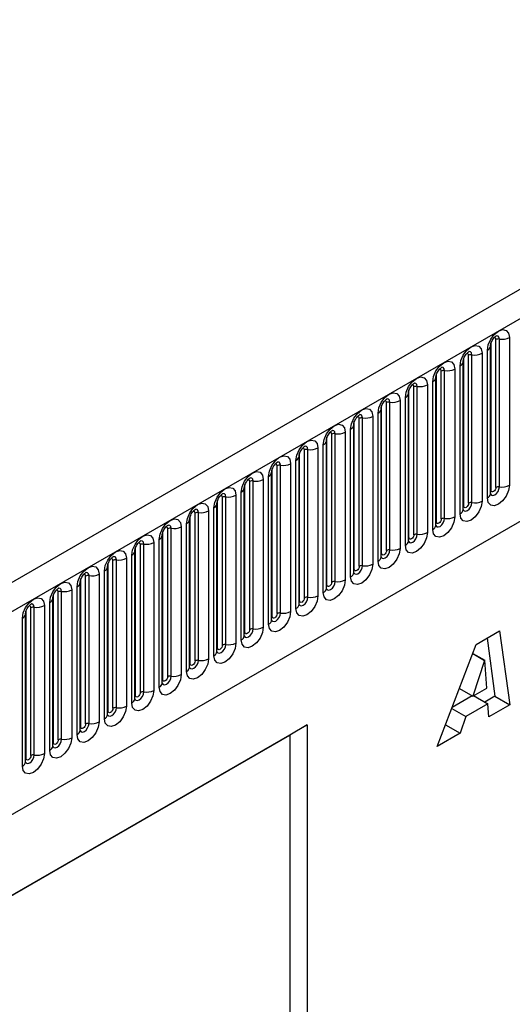
# Model space of a CAD drawing. Units: millimetres. Extents: x 0 to 420, y 0 to 297.
# Drawn here: x 110 to 117, y 38 to 53 of the extents above; entities that cross this region are included whole.
import ezdxf

# ---------------------------------------------------------------- set-up
doc = ezdxf.new("R2010")
doc.units = ezdxf.units.MM

msp = doc.modelspace()

# ---------------------------------------------------------------- linework, layer by layer
at = {"color": 7, "linetype": 'Continuous', "lineweight": 25}
for p, q in [((162.4602, 74.9061), (91.891, 34.1674)), ((92.1475, 33.8966), (162.7167, 74.6354)), ((94.2842, 32.2171), (160.58, 70.4888)), ((116.7977, 47.9431), (116.7977, 45.8201)), ((116.526, 47.8222), (116.5259, 47.8196)), ((116.526, 45.6991), (116.526, 47.8222)), ((116.5338, 45.7494), (116.5338, 47.8724)), ((116.6045, 45.7903), (116.6045, 47.9133)), ((116.6528, 45.7977), (116.6528, 47.9207)), ((116.2121, 45.5637), (116.2121, 47.6867)), ((116.2604, 45.5712), (116.2604, 47.6942)), ((116.4053, 47.7166), (116.4053, 45.5936)), ((116.4821, 45.6379), (116.4821, 47.7609)), ((116.0896, 45.4114), (116.0896, 47.5344)), ((116.1336, 47.5956), (116.1335, 47.5931)), ((116.1336, 45.4726), (116.1336, 47.5956)), ((116.1414, 45.5229), (116.1414, 47.6459)), ((115.7489, 45.2963), (115.7489, 47.4193)), ((115.8197, 45.3372), (115.8197, 47.4602)), ((115.8679, 45.3446), (115.8679, 47.4676)), ((116.0128, 47.49), (116.0128, 45.367)), ((115.4272, 45.1106), (115.4272, 47.2336)), ((115.4755, 45.1181), (115.4755, 47.2411)), ((115.6204, 47.2635), (115.6204, 45.1405)), ((115.6972, 45.1848), (115.6972, 47.3078)), ((115.7411, 47.369), (115.741, 47.3665)), ((115.7411, 45.246), (115.7411, 47.369)), ((115.3487, 47.1425), (115.3486, 47.14)), ((115.3487, 45.0195), (115.3487, 47.1425)), ((115.3565, 45.0698), (115.3565, 47.1928)), ((114.9641, 44.8432), (114.9641, 46.9662)), ((115.0348, 44.884), (115.0348, 47.0071)), ((115.0831, 44.8915), (115.0831, 47.0145)), ((115.2279, 47.0369), (115.2279, 44.9139)), ((115.3047, 44.9583), (115.3047, 47.0813)), ((114.8355, 46.8104), (114.8355, 44.6874)), ((114.9123, 44.7317), (114.9123, 46.8547)), ((114.9562, 44.7929), (114.9562, 46.9159)), ((114.9562, 46.9159), (114.9562, 46.9134)), ((114.5638, 46.6894), (114.5637, 46.6868)), ((114.5638, 44.5664), (114.5638, 46.6894)), ((114.5716, 44.6167), (114.5716, 46.7397)), ((114.6423, 44.6575), (114.6423, 46.7805)), ((114.6906, 44.665), (114.6906, 46.788)), ((114.2499, 44.4309), (114.2499, 46.5539)), ((114.2982, 44.4384), (114.2982, 46.5614)), ((114.4431, 46.5838), (114.4431, 44.4608)), ((114.5198, 44.5051), (114.5198, 46.6282)), ((114.1274, 44.2786), (114.1274, 46.4016)), ((114.1713, 44.3398), (114.1713, 46.4628)), ((114.1713, 46.4628), (114.1713, 46.4603)), ((114.1792, 44.3901), (114.1792, 46.5131)), ((113.7867, 44.1636), (113.7867, 46.2866)), ((113.8574, 44.2044), (113.8574, 46.3274)), ((113.9057, 44.2119), (113.9057, 46.3349)), ((114.0506, 46.3573), (114.0506, 44.2343)), ((113.465, 43.9778), (113.465, 46.1008)), ((113.5133, 43.9853), (113.5133, 46.1083)), ((113.6582, 46.1307), (113.6582, 44.0077)), ((113.735, 44.052), (113.735, 46.175)), ((113.7789, 46.2363), (113.7788, 46.2337)), ((113.7789, 44.1133), (113.7789, 46.2363)), ((113.3864, 43.8867), (113.3864, 46.0097)), ((113.3864, 46.0097), (113.3864, 46.0072)), ((113.3943, 43.937), (113.3943, 46.06)), ((113.0018, 43.7105), (113.0018, 45.8335)), ((113.0725, 43.7513), (113.0725, 45.8743)), ((113.1208, 43.7588), (113.1208, 45.8818)), ((113.2657, 45.9042), (113.2657, 43.7812)), ((113.3425, 43.8255), (113.3425, 45.9485)), ((112.8733, 45.6776), (112.8733, 43.5546)), ((112.9501, 43.5989), (112.9501, 45.7219)), ((112.994, 45.7832), (112.9939, 45.7806)), ((112.994, 43.6602), (112.994, 45.7832)), ((112.6016, 45.5566), (112.6015, 45.5541)), ((112.6016, 43.4336), (112.6016, 45.5566)), ((112.6094, 43.4839), (112.6094, 45.6069)), ((112.6801, 43.5247), (112.6801, 45.6477)), ((112.7284, 43.5322), (112.7284, 45.6552)), ((112.2877, 43.2982), (112.2877, 45.4212)), ((112.3359, 43.3056), (112.3359, 45.4286)), ((112.4808, 45.4511), (112.4808, 43.3281)), ((112.5576, 43.3724), (112.5576, 45.4954)), ((112.1652, 43.1458), (112.1652, 45.2688)), ((112.2091, 45.3301), (112.209, 45.3275)), ((112.2091, 43.2071), (112.2091, 45.3301)), ((112.2169, 43.2574), (112.2169, 45.3804)), ((111.8245, 43.0308), (111.8245, 45.1538)), ((111.8952, 43.0716), (111.8952, 45.1946)), ((111.9435, 43.0791), (111.9435, 45.2021)), ((112.0884, 45.2245), (112.0884, 43.1015)), ((111.5511, 42.8525), (111.5511, 44.9755)), ((111.696, 44.998), (111.696, 42.8749)), ((111.7727, 42.9193), (111.7727, 45.0423)), ((111.8167, 45.1035), (111.8166, 45.101)), ((111.8167, 42.9805), (111.8167, 45.1035)), ((111.4242, 42.754), (111.4242, 44.877)), ((111.4242, 44.877), (111.4242, 44.8744)), ((111.4321, 42.8042), (111.4321, 44.9273)), ((111.5028, 42.8451), (111.5028, 44.9681)), ((111.0396, 42.5777), (111.0396, 44.7007)), ((111.1103, 42.6185), (111.1103, 44.7415)), ((111.1586, 42.626), (111.1586, 44.749)), ((111.3035, 44.7714), (111.3035, 42.6484)), ((111.3803, 42.6927), (111.3803, 44.8157)), ((110.9111, 44.5448), (110.9111, 42.4218)), ((110.9878, 42.4662), (110.9878, 44.5892)), ((111.0318, 44.6504), (111.0317, 44.6479)), ((111.0318, 42.5274), (111.0318, 44.6504)), ((110.6393, 42.3008), (110.6393, 44.4239)), ((110.6393, 44.4239), (110.6393, 44.4213)), ((110.6472, 42.3511), (110.6472, 44.4741)), ((110.7179, 42.392), (110.7179, 44.515)), ((110.7662, 42.3994), (110.7662, 44.5224)), ((110.3254, 42.1654), (110.3254, 44.2884)), ((110.3737, 42.1729), (110.3737, 44.2959)), ((110.5186, 44.3183), (110.5186, 42.1953)), ((110.5954, 42.2396), (110.5954, 44.3626)), ((110.203, 42.0131), (110.203, 44.1361)), ((110.2469, 44.1973), (110.2468, 44.1948)), ((110.2469, 42.0743), (110.2469, 44.1973)), ((110.2547, 42.1246), (110.2547, 44.2476)), ((109.8623, 41.898), (109.8623, 44.021)), ((109.933, 41.9389), (109.933, 44.0619)), ((109.9813, 41.9463), (109.9813, 44.0693)), ((110.1262, 44.0917), (110.1262, 41.9687)), ((109.8105, 41.7865), (109.8105, 43.9095)), ((109.8544, 41.8477), (109.8544, 43.9707)), ((109.8544, 43.9707), (109.8544, 43.9682)), ((116.3196, 43.5334), (116.6573, 43.7283)), ((116.6573, 43.7283), (116.8023, 42.6689)), ((116.4762, 43.6238), (116.5902, 42.7914)), ((115.7609, 42.0677), (116.3196, 43.5334)), ((116.2702, 43.4039), (116.4397, 43.306)), ((116.4397, 43.306), (116.2702, 42.7922)), ((116.2712, 43.4064), (116.4423, 43.3075)), ((116.4423, 43.3075), (116.4397, 43.306)), ((116.4717, 42.9086), (116.4423, 43.3075)), ((116.0791, 42.9025), (116.2702, 42.7922)), ((116.2702, 42.7922), (116.4717, 42.9086)), ((116.2638, 42.7959), (115.9749, 42.6292)), ((116.2826, 42.7994), (116.4883, 42.6806)), ((116.5902, 42.7914), (116.4434, 42.7066)), ((116.5902, 42.7914), (116.8023, 42.6689)), ((115.9695, 42.6149), (116.1719, 42.498)), ((116.4883, 42.6806), (116.1719, 42.498)), ((116.5018, 42.4954), (116.4883, 42.6806)), ((116.8023, 42.6689), (116.5018, 42.4954)), ((116.1719, 42.498), (116.092, 42.2588)), ((105.6299, 37.6073), (113.8938, 42.378)), ((113.8938, 42.378), (113.6463, 42.2322)), ((113.8938, 42.378), (113.8938, 23.8835)), ((115.8803, 42.381), (116.092, 42.2588)), ((105.6299, 37.6044), (113.6463, 42.2322)), ((113.6463, 42.2322), (113.6463, 36.1519)), ((116.092, 42.2588), (115.7609, 42.0677))]:
    msp.add_line(p, q, dxfattribs=at)
at = {"color": 7, "linetype": 'Continuous', "lineweight": 25, "flags": 128}
for points in [[(116.4821, 47.7609), (116.4941, 47.8376), (116.5283, 47.9165), (116.5795, 47.9855), (116.6399, 48.0343), (116.7003, 48.0553), (116.7515, 48.0453), (116.7857, 48.006), (116.7977, 47.9431)], [(116.0896, 47.5344), (116.1016, 47.611), (116.1358, 47.6899), (116.1871, 47.759), (116.2475, 47.8077), (116.3079, 47.8287), (116.3591, 47.8188), (116.3933, 47.7794), (116.4053, 47.7166)], [(115.6972, 47.3078), (115.7092, 47.3845), (115.7434, 47.4634), (115.7946, 47.5324), (115.855, 47.5812), (115.9154, 47.6022), (115.9666, 47.5922), (116.0008, 47.5529), (116.0128, 47.49)], [(115.3047, 47.0813), (115.3167, 47.1579), (115.351, 47.2368), (115.4022, 47.3059), (115.4626, 47.3546), (115.523, 47.3756), (115.5742, 47.3657), (115.6084, 47.3263), (115.6204, 47.2635)], [(114.9123, 46.8547), (114.9243, 46.9314), (114.9585, 47.0103), (115.0097, 47.0793), (115.0701, 47.1281), (115.1305, 47.1491), (115.1817, 47.1391), (115.2159, 47.0997), (115.2279, 47.0369)], [(114.5198, 46.6282), (114.5319, 46.7048), (114.5661, 46.7837), (114.6173, 46.8528), (114.6777, 46.9015), (114.7381, 46.9225), (114.7893, 46.9126), (114.8235, 46.8732), (114.8355, 46.8104)], [(114.1274, 46.4016), (114.1394, 46.4783), (114.1736, 46.5572), (114.2248, 46.6262), (114.2852, 46.675), (114.3456, 46.696), (114.3968, 46.686), (114.431, 46.6466), (114.4431, 46.5838)], [(113.735, 46.175), (113.747, 46.2517), (113.7812, 46.3306), (113.8324, 46.3997), (113.8928, 46.4484), (113.9532, 46.4694), (114.0044, 46.4595), (114.0386, 46.4201), (114.0506, 46.3573)], [(113.3425, 45.9485), (113.3545, 46.0252), (113.3887, 46.1041), (113.4399, 46.1731), (113.5003, 46.2219), (113.5607, 46.2429), (113.6119, 46.2329), (113.6462, 46.1935), (113.6582, 46.1307)], [(112.9501, 45.7219), (112.9621, 45.7986), (112.9963, 45.8775), (113.0475, 45.9466), (113.1079, 45.9953), (113.1683, 46.0163), (113.2195, 46.0064), (113.2537, 45.967), (113.2657, 45.9042)], [(116.7977, 45.8201), (116.7857, 45.7435), (116.7515, 45.6646), (116.7003, 45.5955), (116.6399, 45.5468), (116.5795, 45.5258), (116.5283, 45.5357), (116.4941, 45.5751), (116.4821, 45.6379)], [(112.5576, 45.4954), (112.5696, 45.5721), (112.6039, 45.6509), (112.6551, 45.72), (112.7155, 45.7688), (112.7759, 45.7898), (112.8271, 45.7798), (112.8613, 45.7404), (112.8733, 45.6776)], [(116.6045, 45.7903), (116.6018, 45.7731), (116.5942, 45.7554), (116.5827, 45.7399), (116.5692, 45.729), (116.5557, 45.7243), (116.5442, 45.7265), (116.5365, 45.7354), (116.5338, 45.7494)], [(112.1652, 45.2688), (112.1772, 45.3455), (112.2114, 45.4244), (112.2626, 45.4935), (112.323, 45.5422), (112.3834, 45.5632), (112.4346, 45.5532), (112.4688, 45.5139), (112.4808, 45.4511)], [(116.4053, 45.5936), (116.3933, 45.5169), (116.3591, 45.438), (116.3079, 45.369), (116.2475, 45.3202), (116.1871, 45.2992), (116.1358, 45.3092), (116.1016, 45.3486), (116.0896, 45.4114)], [(116.2121, 45.5637), (116.2094, 45.5465), (116.2017, 45.5289), (116.1903, 45.5134), (116.1767, 45.5025), (116.1632, 45.4978), (116.1517, 45.5), (116.1441, 45.5088), (116.1414, 45.5229)], [(111.7727, 45.0423), (111.7847, 45.119), (111.819, 45.1978), (111.8702, 45.2669), (111.9306, 45.3157), (111.991, 45.3366), (112.0422, 45.3267), (112.0764, 45.2873), (112.0884, 45.2245)], [(116.0128, 45.367), (116.0008, 45.2904), (115.9666, 45.2115), (115.9154, 45.1424), (115.855, 45.0937), (115.7946, 45.0727), (115.7434, 45.0826), (115.7092, 45.122), (115.6972, 45.1848)], [(115.8197, 45.3372), (115.817, 45.32), (115.8093, 45.3023), (115.7978, 45.2868), (115.7843, 45.2759), (115.7708, 45.2712), (115.7593, 45.2734), (115.7516, 45.2823), (115.7489, 45.2963)], [(111.3803, 44.8157), (111.3923, 44.8924), (111.4265, 44.9713), (111.4777, 45.0404), (111.5381, 45.0891), (111.5985, 45.1101), (111.6497, 45.1001), (111.6839, 45.0608), (111.696, 44.998)], [(115.6204, 45.1405), (115.6084, 45.0638), (115.5742, 44.9849), (115.523, 44.9159), (115.4626, 44.8671), (115.4022, 44.8461), (115.351, 44.8561), (115.3167, 44.8954), (115.3047, 44.9583)], [(115.4272, 45.1106), (115.4245, 45.0934), (115.4169, 45.0758), (115.4054, 45.0603), (115.3919, 45.0494), (115.3783, 45.0447), (115.3669, 45.0469), (115.3592, 45.0557), (115.3565, 45.0698)], [(110.9878, 44.5892), (110.9999, 44.6659), (111.0341, 44.7447), (111.0853, 44.8138), (111.1457, 44.8625), (111.2061, 44.8835), (111.2573, 44.8736), (111.2915, 44.8342), (111.3035, 44.7714)], [(115.2279, 44.9139), (115.2159, 44.8372), (115.1817, 44.7584), (115.1305, 44.6893), (115.0701, 44.6406), (115.0097, 44.6196), (114.9585, 44.6295), (114.9243, 44.6689), (114.9123, 44.7317)], [(115.0348, 44.884), (115.0321, 44.8669), (115.0244, 44.8492), (115.0129, 44.8337), (114.9994, 44.8228), (114.9859, 44.8181), (114.9744, 44.8203), (114.9667, 44.8292), (114.9641, 44.8432)], [(114.8355, 44.6874), (114.8235, 44.6107), (114.7893, 44.5318), (114.7381, 44.4627), (114.6777, 44.414), (114.6173, 44.393), (114.5661, 44.403), (114.5319, 44.4423), (114.5198, 44.5051)], [(110.5954, 44.3626), (110.6074, 44.4393), (110.6416, 44.5182), (110.6928, 44.5873), (110.7532, 44.636), (110.8136, 44.657), (110.8648, 44.647), (110.899, 44.6077), (110.9111, 44.5448)], [(114.6423, 44.6575), (114.6396, 44.6403), (114.632, 44.6226), (114.6205, 44.6072), (114.607, 44.5963), (114.5934, 44.5916), (114.582, 44.5938), (114.5743, 44.6026), (114.5716, 44.6167)], [(110.203, 44.1361), (110.215, 44.2128), (110.2492, 44.2916), (110.3004, 44.3607), (110.3608, 44.4094), (110.4212, 44.4304), (110.4724, 44.4205), (110.5066, 44.3811), (110.5186, 44.3183)], [(114.4431, 44.4608), (114.431, 44.3841), (114.3968, 44.3053), (114.3456, 44.2362), (114.2852, 44.1875), (114.2248, 44.1665), (114.1736, 44.1764), (114.1394, 44.2158), (114.1274, 44.2786)], [(114.2499, 44.4309), (114.2472, 44.4138), (114.2395, 44.3961), (114.228, 44.3806), (114.2145, 44.3697), (114.201, 44.365), (114.1895, 44.3672), (114.1819, 44.376), (114.1792, 44.3901)], [(109.8105, 43.9095), (109.8225, 43.9862), (109.8567, 44.0651), (109.9079, 44.1341), (109.9683, 44.1829), (110.0287, 44.2039), (110.0799, 44.1939), (110.1142, 44.1546), (110.1262, 44.0917)], [(114.0506, 44.2343), (114.0386, 44.1576), (114.0044, 44.0787), (113.9532, 44.0096), (113.8928, 43.9609), (113.8324, 43.9399), (113.7812, 43.9499), (113.747, 43.9892), (113.735, 44.052)], [(113.8574, 44.2044), (113.8547, 44.1872), (113.8471, 44.1695), (113.8356, 44.1541), (113.8221, 44.1431), (113.8085, 44.1384), (113.7971, 44.1407), (113.7894, 44.1495), (113.7867, 44.1636)], [(113.6582, 44.0077), (113.6462, 43.931), (113.6119, 43.8522), (113.5607, 43.7831), (113.5003, 43.7343), (113.4399, 43.7134), (113.3887, 43.7233), (113.3545, 43.7627), (113.3425, 43.8255)], [(113.465, 43.9778), (113.4623, 43.9607), (113.4546, 43.943), (113.4432, 43.9275), (113.4296, 43.9166), (113.4161, 43.9119), (113.4046, 43.9141), (113.397, 43.9229), (113.3943, 43.937)], [(113.2657, 43.7812), (113.2537, 43.7045), (113.2195, 43.6256), (113.1683, 43.5565), (113.1079, 43.5078), (113.0475, 43.4868), (112.9963, 43.4967), (112.9621, 43.5361), (112.9501, 43.5989)], [(113.0725, 43.7513), (113.0699, 43.7341), (113.0622, 43.7164), (113.0507, 43.701), (113.0372, 43.69), (113.0237, 43.6853), (113.0122, 43.6876), (113.0045, 43.6964), (113.0018, 43.7105)], [(112.8733, 43.5546), (112.8613, 43.4779), (112.8271, 43.399), (112.7759, 43.33), (112.7155, 43.2812), (112.6551, 43.2602), (112.6039, 43.2702), (112.5696, 43.3096), (112.5576, 43.3724)], [(112.6801, 43.5247), (112.6774, 43.5075), (112.6697, 43.4899), (112.6583, 43.4744), (112.6447, 43.4635), (112.6312, 43.4588), (112.6197, 43.461), (112.6121, 43.4698), (112.6094, 43.4839)], [(112.4808, 43.3281), (112.4688, 43.2514), (112.4346, 43.1725), (112.3834, 43.1034), (112.323, 43.0547), (112.2626, 43.0337), (112.2114, 43.0436), (112.1772, 43.083), (112.1652, 43.1458)], [(112.2877, 43.2982), (112.285, 43.281), (112.2773, 43.2633), (112.2658, 43.2479), (112.2523, 43.2369), (112.2388, 43.2322), (112.2273, 43.2345), (112.2196, 43.2433), (112.2169, 43.2574)], [(112.0884, 43.1015), (112.0764, 43.0248), (112.0422, 42.9459), (111.991, 42.8769), (111.9306, 42.8281), (111.8702, 42.8071), (111.819, 42.8171), (111.7847, 42.8565), (111.7727, 42.9193)], [(111.8952, 43.0716), (111.8925, 43.0544), (111.8849, 43.0368), (111.8734, 43.0213), (111.8599, 43.0104), (111.8463, 43.0057), (111.8349, 43.0079), (111.8272, 43.0167), (111.8245, 43.0308)], [(111.696, 42.8749), (111.6839, 42.7983), (111.6497, 42.7194), (111.5985, 42.6503), (111.5381, 42.6016), (111.4777, 42.5806), (111.4265, 42.5905), (111.3923, 42.6299), (111.3803, 42.6927)], [(111.5028, 42.8451), (111.5001, 42.8279), (111.4924, 42.8102), (111.4809, 42.7947), (111.4674, 42.7838), (111.4539, 42.7791), (111.4424, 42.7814), (111.4347, 42.7902), (111.4321, 42.8042)], [(111.3035, 42.6484), (111.2915, 42.5717), (111.2573, 42.4928), (111.2061, 42.4238), (111.1457, 42.375), (111.0853, 42.354), (111.0341, 42.364), (110.9999, 42.4034), (110.9878, 42.4662)], [(111.1103, 42.6185), (111.1076, 42.6013), (111.1, 42.5837), (111.0885, 42.5682), (111.075, 42.5573), (111.0614, 42.5526), (111.05, 42.5548), (111.0423, 42.5636), (111.0396, 42.5777)], [(110.9111, 42.4218), (110.899, 42.3452), (110.8648, 42.2663), (110.8136, 42.1972), (110.7532, 42.1485), (110.6928, 42.1275), (110.6416, 42.1374), (110.6074, 42.1768), (110.5954, 42.2396)], [(110.7179, 42.392), (110.7152, 42.3748), (110.7075, 42.3571), (110.6961, 42.3416), (110.6825, 42.3307), (110.669, 42.326), (110.6575, 42.3282), (110.6499, 42.3371), (110.6472, 42.3511)], [(110.5186, 42.1953), (110.5066, 42.1186), (110.4724, 42.0397), (110.4212, 41.9707), (110.3608, 41.9219), (110.3004, 41.9009), (110.2492, 41.9109), (110.215, 41.9503), (110.203, 42.0131)], [(110.3254, 42.1654), (110.3227, 42.1482), (110.3151, 42.1306), (110.3036, 42.1151), (110.2901, 42.1042), (110.2765, 42.0995), (110.2651, 42.1017), (110.2574, 42.1105), (110.2547, 42.1246)], [(110.1262, 41.9687), (110.1142, 41.8921), (110.0799, 41.8132), (110.0287, 41.7441), (109.9683, 41.6954), (109.9079, 41.6744), (109.8567, 41.6843), (109.8225, 41.7237), (109.8105, 41.7865)], [(109.933, 41.9389), (109.9303, 41.9217), (109.9226, 41.904), (109.9112, 41.8885), (109.8976, 41.8776), (109.8841, 41.8729), (109.8726, 41.8751), (109.865, 41.884), (109.8623, 41.898)]]:
    msp.add_lwpolyline(points, dxfattribs=at)
at = {"color": 8, "linetype": 'Continuous', "lineweight": 25, "flags": 128}
for points in [[(116.6045, 47.9133), (116.6018, 47.9273), (116.5942, 47.9362), (116.5827, 47.9384), (116.5762, 47.9369)], [(116.6528, 47.9207), (116.6478, 47.947), (116.6335, 47.9635), (116.6121, 47.9676), (116.6096, 47.9673)], [(116.2121, 47.6867), (116.2094, 47.7008), (116.2017, 47.7096), (116.1903, 47.7118), (116.1838, 47.7104)], [(116.2604, 47.6942), (116.2554, 47.7204), (116.2411, 47.7369), (116.2197, 47.7411), (116.2171, 47.7407)], [(115.8679, 47.4676), (115.8629, 47.4939), (115.8486, 47.5103), (115.8272, 47.5145), (115.8247, 47.5142)], [(115.8197, 47.4602), (115.817, 47.4742), (115.8093, 47.483), (115.7978, 47.4853), (115.7913, 47.4838)], [(115.4272, 47.2336), (115.4245, 47.2477), (115.4169, 47.2565), (115.4054, 47.2587), (115.3989, 47.2573)], [(115.4755, 47.2411), (115.4705, 47.2673), (115.4562, 47.2838), (115.4348, 47.2879), (115.4323, 47.2876)], [(115.0348, 47.0071), (115.0321, 47.0211), (115.0244, 47.0299), (115.0129, 47.0322), (115.0064, 47.0307)], [(115.0831, 47.0145), (115.078, 47.0408), (115.0637, 47.0572), (115.0423, 47.0614), (115.0398, 47.0611)], [(114.6906, 46.788), (114.6856, 46.8142), (114.6713, 46.8307), (114.6499, 46.8348), (114.6474, 46.8345)], [(114.6423, 46.7805), (114.6396, 46.7946), (114.632, 46.8034), (114.6205, 46.8056), (114.614, 46.8042)], [(114.2499, 46.5539), (114.2472, 46.568), (114.2395, 46.5768), (114.228, 46.5791), (114.2215, 46.5776)], [(114.2982, 46.5614), (114.2931, 46.5877), (114.2788, 46.6041), (114.2574, 46.6083), (114.2549, 46.608)], [(113.8574, 46.3274), (113.8547, 46.3415), (113.8471, 46.3503), (113.8356, 46.3525), (113.8291, 46.351)], [(113.9057, 46.3349), (113.9007, 46.3611), (113.8864, 46.3776), (113.865, 46.3817), (113.8625, 46.3814)], [(113.465, 46.1008), (113.4623, 46.1149), (113.4546, 46.1237), (113.4432, 46.126), (113.4366, 46.1245)], [(113.5133, 46.1083), (113.5083, 46.1346), (113.494, 46.151), (113.4726, 46.1552), (113.47, 46.1549)], [(113.0725, 45.8743), (113.0699, 45.8884), (113.0622, 45.8972), (113.0507, 45.8994), (113.0442, 45.8979)], [(113.1208, 45.8818), (113.1158, 45.908), (113.1015, 45.9245), (113.0801, 45.9286), (113.0776, 45.9283)], [(112.7284, 45.6552), (112.7234, 45.6815), (112.7091, 45.6979), (112.6877, 45.7021), (112.6851, 45.7018)], [(116.5252, 45.6969), (116.5259, 45.6953), (116.5402, 45.6788), (116.5616, 45.6747), (116.5869, 45.6835), (116.6121, 45.7038), (116.6335, 45.7327), (116.6478, 45.7657), (116.6528, 45.7977)], [(116.5338, 45.7494), (116.5295, 45.7466), (116.526, 45.7436)], [(112.6801, 45.6477), (112.6774, 45.6618), (112.6697, 45.6706), (112.6583, 45.6729), (112.6518, 45.6714)], [(116.1328, 45.4703), (116.1335, 45.4687), (116.1478, 45.4523), (116.1692, 45.4481), (116.1944, 45.4569), (116.2197, 45.4773), (116.2411, 45.5062), (116.2554, 45.5391), (116.2604, 45.5712)], [(112.2877, 45.4212), (112.285, 45.4352), (112.2773, 45.4441), (112.2658, 45.4463), (112.2593, 45.4448)], [(112.3359, 45.4286), (112.3309, 45.4549), (112.3166, 45.4714), (112.2952, 45.4755), (112.2927, 45.4752)], [(116.1414, 45.5229), (116.1371, 45.52), (116.1336, 45.517)], [(115.7403, 45.2438), (115.741, 45.2422), (115.7553, 45.2257), (115.7767, 45.2216), (115.802, 45.2304), (115.8272, 45.2507), (115.8486, 45.2796), (115.8629, 45.3126), (115.8679, 45.3446)], [(115.7489, 45.2963), (115.7446, 45.2935), (115.7411, 45.2905)], [(111.8952, 45.1946), (111.8925, 45.2087), (111.8849, 45.2175), (111.8734, 45.2197), (111.8669, 45.2183)], [(111.9435, 45.2021), (111.9385, 45.2284), (111.9242, 45.2448), (111.9028, 45.249), (111.9003, 45.2487)], [(115.3479, 45.0172), (115.3486, 45.0156), (115.3629, 44.9992), (115.3843, 44.995), (115.4095, 45.0038), (115.4348, 45.0242), (115.4562, 45.053), (115.4705, 45.086), (115.4755, 45.1181)], [(111.5028, 44.9681), (111.5001, 44.9821), (111.4924, 44.991), (111.4809, 44.9932), (111.4744, 44.9917)], [(111.5511, 44.9755), (111.546, 45.0018), (111.5317, 45.0183), (111.5103, 45.0224), (111.5078, 45.0221)], [(115.3565, 45.0698), (115.3522, 45.0669), (115.3487, 45.0639)], [(114.9555, 44.7907), (114.9561, 44.7891), (114.9704, 44.7726), (114.9918, 44.7685), (115.0171, 44.7772), (115.0423, 44.7976), (115.0637, 44.8265), (115.078, 44.8595), (115.0831, 44.8915)], [(114.9641, 44.8432), (114.9597, 44.8404), (114.9562, 44.8374)], [(111.1103, 44.7415), (111.1076, 44.7556), (111.1, 44.7644), (111.0885, 44.7666), (111.082, 44.7652)], [(111.1586, 44.749), (111.1536, 44.7752), (111.1393, 44.7917), (111.1179, 44.7959), (111.1154, 44.7955)], [(110.7662, 44.5224), (110.7612, 44.5487), (110.7468, 44.5652), (110.7254, 44.5693), (110.7229, 44.569)], [(114.563, 44.5641), (114.5637, 44.5625), (114.578, 44.5461), (114.5994, 44.5419), (114.6246, 44.5507), (114.6499, 44.5711), (114.6713, 44.5999), (114.6856, 44.6329), (114.6906, 44.665)], [(114.5716, 44.6167), (114.5673, 44.6138), (114.5638, 44.6108)], [(110.7179, 44.515), (110.7152, 44.529), (110.7075, 44.5379), (110.6961, 44.5401), (110.6895, 44.5386)], [(114.1715, 44.3353), (114.1855, 44.3195), (114.2069, 44.3154), (114.2322, 44.3241), (114.2574, 44.3445), (114.2788, 44.3734), (114.2931, 44.4064), (114.2982, 44.4384)], [(110.3254, 44.2884), (110.3227, 44.3025), (110.3151, 44.3113), (110.3036, 44.3135), (110.2971, 44.3121)], [(110.3737, 44.2959), (110.3687, 44.3221), (110.3544, 44.3386), (110.333, 44.3428), (110.3305, 44.3424)], [(114.1792, 44.3901), (114.1749, 44.3873), (114.1713, 44.3843)], [(113.7781, 44.111), (113.7788, 44.1094), (113.7931, 44.093), (113.8145, 44.0888), (113.8398, 44.0976), (113.865, 44.118), (113.8864, 44.1468), (113.9007, 44.1798), (113.9057, 44.2119)], [(113.7867, 44.1636), (113.7824, 44.1607), (113.7789, 44.1577)], [(109.933, 44.0619), (109.9303, 44.0759), (109.9226, 44.0848), (109.9112, 44.087), (109.9046, 44.0855)], [(109.9813, 44.0693), (109.9763, 44.0956), (109.962, 44.112), (109.9406, 44.1162), (109.938, 44.1159)], [(113.3857, 43.8845), (113.3864, 43.8829), (113.4007, 43.8664), (113.4221, 43.8623), (113.4473, 43.871), (113.4726, 43.8914), (113.494, 43.9203), (113.5083, 43.9532), (113.5133, 43.9853)], [(113.3943, 43.937), (113.39, 43.9342), (113.3864, 43.9311)], [(112.9932, 43.6579), (112.9939, 43.6563), (113.0082, 43.6399), (113.0296, 43.6357), (113.0549, 43.6445), (113.0801, 43.6649), (113.1015, 43.6937), (113.1158, 43.7267), (113.1208, 43.7588)], [(113.0018, 43.7105), (112.9975, 43.7076), (112.994, 43.7046)], [(112.6008, 43.4314), (112.6015, 43.4298), (112.6158, 43.4133), (112.6372, 43.4092), (112.6624, 43.4179), (112.6877, 43.4383), (112.7091, 43.4672), (112.7234, 43.5001), (112.7284, 43.5322)], [(112.6094, 43.4839), (112.6051, 43.4811), (112.6016, 43.478)], [(112.2083, 43.2048), (112.209, 43.2032), (112.2233, 43.1868), (112.2447, 43.1826), (112.27, 43.1914), (112.2952, 43.2117), (112.3166, 43.2406), (112.3309, 43.2736), (112.3359, 43.3056)], [(112.2169, 43.2574), (112.2126, 43.2545), (112.2091, 43.2515)], [(111.8159, 42.9782), (111.8166, 42.9767), (111.8309, 42.9602), (111.8523, 42.956), (111.8775, 42.9648), (111.9028, 42.9852), (111.9242, 43.0141), (111.9385, 43.047), (111.9435, 43.0791)], [(111.8245, 43.0308), (111.8202, 43.028), (111.8167, 43.0249)], [(111.4235, 42.7517), (111.4241, 42.7501), (111.4384, 42.7336), (111.4598, 42.7295), (111.4851, 42.7383), (111.5103, 42.7586), (111.5317, 42.7875), (111.546, 42.8205), (111.5511, 42.8525)], [(111.4321, 42.8042), (111.4277, 42.8014), (111.4242, 42.7984)], [(111.0396, 42.5777), (111.0353, 42.5749), (111.0318, 42.5718)], [(111.032, 42.5229), (111.046, 42.5071), (111.0674, 42.5029), (111.0926, 42.5117), (111.1179, 42.5321), (111.1393, 42.561), (111.1536, 42.5939), (111.1586, 42.626)], [(110.6386, 42.2986), (110.6392, 42.297), (110.6535, 42.2805), (110.675, 42.2764), (110.7002, 42.2852), (110.7254, 42.3055), (110.7468, 42.3344), (110.7612, 42.3674), (110.7662, 42.3994)], [(110.6472, 42.3511), (110.6429, 42.3483), (110.6393, 42.3453)], [(110.2461, 42.072), (110.2468, 42.0705), (110.2611, 42.054), (110.2825, 42.0498), (110.3078, 42.0586), (110.333, 42.079), (110.3544, 42.1079), (110.3687, 42.1408), (110.3737, 42.1729)], [(110.2547, 42.1246), (110.2504, 42.1217), (110.2469, 42.1187)], [(109.8537, 41.8455), (109.8544, 41.8439), (109.8687, 41.8274), (109.8901, 41.8233), (109.9153, 41.8321), (109.9406, 41.8524), (109.962, 41.8813), (109.9763, 41.9143), (109.9813, 41.9463)], [(109.8623, 41.898), (109.858, 41.8952), (109.8544, 41.8922)]]:
    msp.add_lwpolyline(points, dxfattribs=at)
at = {"color": 7, "linetype": 'Continuous', "lineweight": 25}
for centre, radius, start, end in [((116.6919, 48.1477), 0.2303, 260.2289, 297.35717), ((116.6398, 47.8451), 0.0768, 80.2289, 117.35717), ((116.2474, 47.6185), 0.0768, 80.2289, 117.35717), ((116.2995, 47.9211), 0.2303, 260.2289, 297.35717), ((115.8549, 47.392), 0.0768, 80.2289, 117.35717), ((115.907, 47.6945), 0.2303, 260.2289, 297.35717), ((115.4625, 47.1654), 0.0768, 80.2289, 117.35717), ((115.5146, 47.468), 0.2303, 260.2289, 297.35717), ((115.07, 46.9389), 0.0768, 80.2289, 117.35717), ((115.1221, 47.2414), 0.2303, 260.2289, 297.35717), ((114.7297, 47.0149), 0.2303, 260.2289, 297.35717), ((114.6776, 46.7123), 0.0768, 80.2289, 117.35717), ((114.2851, 46.4858), 0.0768, 80.2289, 117.35717), ((114.3372, 46.7883), 0.2303, 260.2289, 297.35717), ((113.8927, 46.2592), 0.0768, 80.2289, 117.35717), ((113.9448, 46.5618), 0.2303, 260.2289, 297.35717), ((113.5003, 46.0327), 0.0768, 80.2289, 117.35717), ((113.5524, 46.3352), 0.2303, 260.2289, 297.35717), ((113.1078, 45.8061), 0.0768, 80.2289, 117.35717), ((113.1599, 46.1087), 0.2303, 260.2289, 297.35717), ((116.6919, 46.0246), 0.2303, 260.2289, 297.35717), ((112.7675, 45.8821), 0.2303, 260.2289, 297.35717), ((116.6398, 45.7221), 0.0768, 80.2289, 117.35717), ((112.7154, 45.5796), 0.0768, 80.2289, 117.35717), ((116.2474, 45.4955), 0.0768, 80.2289, 117.35717), ((116.2995, 45.7981), 0.2303, 260.2289, 297.35717), ((112.3229, 45.353), 0.0768, 80.2289, 117.35717), ((112.375, 45.6556), 0.2303, 260.2289, 297.35717), ((115.8549, 45.269), 0.0768, 80.2289, 117.35717), ((115.907, 45.5715), 0.2303, 260.2289, 297.35717), ((111.9305, 45.1265), 0.0768, 80.2289, 117.35717), ((111.9826, 45.429), 0.2303, 260.2289, 297.35717), ((115.4625, 45.0424), 0.0768, 80.2289, 117.35717), ((115.5146, 45.345), 0.2303, 260.2289, 297.35717), ((111.538, 44.8999), 0.0768, 80.2289, 117.35717), ((111.5901, 45.2025), 0.2303, 260.2289, 297.35717), ((115.07, 44.8159), 0.0768, 80.2289, 117.35717), ((115.1221, 45.1184), 0.2303, 260.2289, 297.35717), ((111.1456, 44.6734), 0.0768, 80.2289, 117.35717), ((111.1977, 44.9759), 0.2303, 260.2289, 297.35717), ((114.7297, 44.8919), 0.2303, 260.2289, 297.35717), ((110.8053, 44.7494), 0.2303, 260.2289, 297.35717), ((114.6776, 44.5893), 0.0768, 80.2289, 117.35717), ((110.7531, 44.4468), 0.0768, 80.2289, 117.35717), ((114.2851, 44.3628), 0.0768, 80.2289, 117.35717), ((114.3372, 44.6653), 0.2303, 260.2289, 297.35717), ((110.3607, 44.2202), 0.0768, 80.2289, 117.35717), ((110.4128, 44.5228), 0.2303, 260.2289, 297.35717), ((113.8927, 44.1362), 0.0768, 80.2289, 117.35717), ((113.9448, 44.4388), 0.2303, 260.2289, 297.35717), ((109.9683, 43.9937), 0.0768, 80.2289, 117.35717), ((110.0204, 44.2962), 0.2303, 260.2289, 297.35717), ((113.5003, 43.9097), 0.0768, 80.2289, 117.35717), ((113.5524, 44.2122), 0.2303, 260.2289, 297.35717), ((113.1078, 43.6831), 0.0768, 80.2289, 117.35717), ((113.1599, 43.9857), 0.2303, 260.2289, 297.35717), ((112.7675, 43.7591), 0.2303, 260.2289, 297.35717), ((112.7154, 43.4566), 0.0768, 80.2289, 117.35717), ((112.3229, 43.23), 0.0768, 80.2289, 117.35717), ((112.375, 43.5326), 0.2303, 260.2289, 297.35717), ((111.9305, 43.0035), 0.0768, 80.2289, 117.35717), ((111.9826, 43.306), 0.2303, 260.2289, 297.35717), ((111.538, 42.7769), 0.0768, 80.2289, 117.35717), ((111.5901, 43.0795), 0.2303, 260.2289, 297.35717), ((111.1456, 42.5503), 0.0768, 80.2289, 117.35717), ((111.1977, 42.8529), 0.2303, 260.2289, 297.35717), ((110.7531, 42.3238), 0.0768, 80.2289, 117.35717), ((110.8053, 42.6263), 0.2303, 260.2289, 297.35717), ((110.3607, 42.0972), 0.0768, 80.2289, 117.35717), ((110.4128, 42.3998), 0.2303, 260.2289, 297.35717), ((109.9683, 41.8707), 0.0768, 80.2289, 117.35717), ((110.0204, 42.1732), 0.2303, 260.2289, 297.35717)]:
    msp.add_arc(centre, radius, start, end, dxfattribs=at)
at = {"color": 8, "linetype": 'Continuous', "lineweight": 25}
for centre, radius, start, end in [((116.4499, 47.8307), 0.0768, 294.73305, 351.71273), ((116.0575, 47.6041), 0.0768, 294.73305, 351.71273), ((115.665, 47.3776), 0.0768, 294.73305, 351.71273), ((115.2726, 47.151), 0.0768, 294.73305, 351.71273), ((114.8802, 46.9245), 0.0768, 294.73305, 351.71273), ((114.4877, 46.6979), 0.0768, 294.73305, 351.71273), ((114.0953, 46.4714), 0.0768, 294.73305, 351.71273), ((113.7028, 46.2448), 0.0768, 294.73305, 351.71273), ((113.3104, 46.0183), 0.0768, 294.73305, 351.71273), ((112.9179, 45.7917), 0.0768, 294.73305, 351.71273), ((116.4506, 45.7069), 0.0758, 294.52506, 354.1548), ((112.5255, 45.5651), 0.0768, 294.73305, 351.71273), ((116.0582, 45.4803), 0.0758, 294.52506, 354.1548), ((112.133, 45.3386), 0.0768, 294.73305, 351.71273), ((115.6657, 45.2538), 0.0758, 294.52506, 354.1548), ((111.7406, 45.112), 0.0768, 294.73305, 351.71273), ((115.2733, 45.0272), 0.0758, 294.52506, 354.1548), ((111.3482, 44.8855), 0.0768, 294.73305, 351.71273), ((114.8808, 44.8007), 0.0758, 294.52506, 354.1548), ((110.9557, 44.6589), 0.0768, 294.73305, 351.71273), ((114.4884, 44.5741), 0.0758, 294.52506, 354.1548), ((110.5633, 44.4324), 0.0768, 294.73305, 351.71273), ((114.0959, 44.3475), 0.0758, 294.52506, 354.1548), ((110.1708, 44.2058), 0.0768, 294.73305, 351.71273), ((113.7035, 44.121), 0.0758, 294.52506, 354.1548), ((109.7784, 43.9793), 0.0768, 294.73305, 351.71273), ((113.3111, 43.8944), 0.0758, 294.52506, 354.1548), ((112.9186, 43.6679), 0.0758, 294.52506, 354.1548), ((112.5262, 43.4413), 0.0758, 294.52506, 354.1548), ((112.1337, 43.2148), 0.0758, 294.52506, 354.1548), ((111.7413, 42.9882), 0.0758, 294.52506, 354.1548), ((111.3488, 42.7617), 0.0758, 294.52506, 354.1548), ((110.9564, 42.5351), 0.0758, 294.52506, 354.1548), ((110.5639, 42.3086), 0.0758, 294.52506, 354.1548), ((110.1715, 42.082), 0.0758, 294.52506, 354.1548), ((109.7791, 41.8555), 0.0758, 294.52506, 354.1548)]:
    msp.add_arc(centre, radius, start, end, dxfattribs=at)
at = {"color": 7, "linetype": 'Continuous', "lineweight": 25}
for points, knots in [([(116.526, 47.8222), (116.5262, 47.8263), (116.5265, 47.835), (116.5317, 47.8579), (116.5424, 47.8858), (116.5591, 47.9157), (116.579, 47.941), (116.597, 47.958), (116.6109, 47.9671), (116.6128, 47.9677), (116.6138, 47.9681)], [0, 0, 0, 0, 0.1088923, 0.2265392, 0.3558497, 0.4961438, 0.6408069, 0.7634905, 0.8767481, 1, 1, 1, 1]), ([(116.1336, 47.5956), (116.1337, 47.5998), (116.1341, 47.6085), (116.1392, 47.6314), (116.15, 47.6592), (116.1667, 47.6891), (116.1865, 47.7145), (116.2045, 47.7315), (116.2185, 47.7406), (116.2203, 47.7412), (116.2213, 47.7415)], [0, 0, 0, 0, 0.1088923, 0.2265392, 0.3558497, 0.4961438, 0.6408069, 0.7634905, 0.8767481, 1, 1, 1, 1]), ([(115.7411, 47.369), (115.7413, 47.3732), (115.7416, 47.3819), (115.7468, 47.4048), (115.7575, 47.4327), (115.7742, 47.4625), (115.7941, 47.4879), (115.8121, 47.5049), (115.826, 47.514), (115.8279, 47.5146), (115.8289, 47.5149)], [0, 0, 0, 0, 0.1088923, 0.2265392, 0.3558497, 0.4961438, 0.6408069, 0.7634905, 0.8767481, 1, 1, 1, 1]), ([(115.3487, 47.1425), (115.3488, 47.1467), (115.3492, 47.1553), (115.3543, 47.1783), (115.3651, 47.2061), (115.3818, 47.236), (115.4016, 47.2614), (115.4196, 47.2784), (115.4336, 47.2874), (115.4354, 47.2881), (115.4364, 47.2884)], [0, 0, 0, 0, 0.1088923, 0.2265392, 0.3558497, 0.4961438, 0.6408069, 0.7634905, 0.8767481, 1, 1, 1, 1]), ([(114.9562, 46.9159), (114.9564, 46.9201), (114.9568, 46.9288), (114.9619, 46.9517), (114.9726, 46.9795), (114.9893, 47.0094), (115.0092, 47.0348), (115.0272, 47.0518), (115.0411, 47.0609), (115.043, 47.0615), (115.044, 47.0618)], [0, 0, 0, 0, 0.1088923, 0.2265392, 0.3558497, 0.4961438, 0.6408069, 0.7634905, 0.8767481, 1, 1, 1, 1]), ([(114.5638, 46.6894), (114.564, 46.6936), (114.5643, 46.7022), (114.5695, 46.7252), (114.5802, 46.753), (114.5969, 46.7829), (114.6167, 46.8083), (114.6347, 46.8253), (114.6487, 46.8343), (114.6506, 46.835), (114.6515, 46.8353)], [0, 0, 0, 0, 0.1088923, 0.2265392, 0.3558497, 0.4961438, 0.6408069, 0.7634905, 0.8767481, 1, 1, 1, 1]), ([(114.1713, 46.4628), (114.1715, 46.467), (114.1719, 46.4757), (114.177, 46.4986), (114.1877, 46.5264), (114.2044, 46.5563), (114.2243, 46.5817), (114.2423, 46.5987), (114.2562, 46.6078), (114.2581, 46.6084), (114.2591, 46.6087)], [0, 0, 0, 0, 0.1088923, 0.2265392, 0.3558497, 0.4961438, 0.6408069, 0.7634905, 0.8767481, 1, 1, 1, 1]), ([(113.7789, 46.2363), (113.7791, 46.2405), (113.7794, 46.2491), (113.7846, 46.2721), (113.7953, 46.2999), (113.812, 46.3298), (113.8318, 46.3552), (113.8499, 46.3722), (113.8638, 46.3812), (113.8657, 46.3819), (113.8667, 46.3822)], [0, 0, 0, 0, 0.1088923, 0.2265392, 0.3558497, 0.4961438, 0.6408069, 0.7634905, 0.8767481, 1, 1, 1, 1]), ([(113.3864, 46.0097), (113.3866, 46.0139), (113.387, 46.0226), (113.3921, 46.0455), (113.4028, 46.0733), (113.4196, 46.1032), (113.4394, 46.1286), (113.4574, 46.1456), (113.4713, 46.1547), (113.4732, 46.1553), (113.4742, 46.1556)], [0, 0, 0, 0, 0.1088923, 0.2265392, 0.3558497, 0.4961438, 0.6408069, 0.7634905, 0.8767481, 1, 1, 1, 1]), ([(112.994, 45.7832), (112.9942, 45.7873), (112.9945, 45.796), (112.9997, 45.819), (113.0104, 45.8468), (113.0271, 45.8767), (113.047, 45.9021), (113.065, 45.919), (113.0789, 45.9281), (113.0808, 45.9287), (113.0818, 45.9291)], [0, 0, 0, 0, 0.1088923, 0.2265392, 0.3558497, 0.4961438, 0.6408069, 0.7634905, 0.8767481, 1, 1, 1, 1]), ([(112.6016, 45.5566), (112.6017, 45.5608), (112.6021, 45.5695), (112.6072, 45.5924), (112.618, 45.6202), (112.6347, 45.6501), (112.6545, 45.6755), (112.6725, 45.6925), (112.6865, 45.7016), (112.6883, 45.7022), (112.6893, 45.7025)], [0, 0, 0, 0, 0.1088923, 0.2265392, 0.3558497, 0.4961438, 0.6408069, 0.7634905, 0.8767481, 1, 1, 1, 1]), ([(116.526, 45.6947), (116.5261, 45.6943), (116.5265, 45.693), (116.5262, 45.6966), (116.526, 45.6991)], [0, 0, 0, 0, 0.305113, 1, 1, 1, 1]), ([(112.2091, 45.3301), (112.2093, 45.3342), (112.2096, 45.3429), (112.2148, 45.3659), (112.2255, 45.3937), (112.2422, 45.4236), (112.2621, 45.449), (112.2801, 45.4659), (112.294, 45.475), (112.2959, 45.4756), (112.2969, 45.476)], [0, 0, 0, 0, 0.1088923, 0.2265392, 0.3558497, 0.4961438, 0.6408069, 0.7634905, 0.8767481, 1, 1, 1, 1]), ([(116.1336, 45.4682), (116.1337, 45.4678), (116.134, 45.4664), (116.1338, 45.4701), (116.1336, 45.4726)], [0, 0, 0, 0, 0.305113, 1, 1, 1, 1]), ([(111.8167, 45.1035), (111.8168, 45.1077), (111.8172, 45.1164), (111.8223, 45.1393), (111.8331, 45.1671), (111.8498, 45.197), (111.8696, 45.2224), (111.8876, 45.2394), (111.9016, 45.2485), (111.9035, 45.2491), (111.9044, 45.2494)], [0, 0, 0, 0, 0.1088923, 0.2265392, 0.3558497, 0.4961438, 0.6408069, 0.7634905, 0.8767481, 1, 1, 1, 1]), ([(115.7411, 45.2416), (115.7412, 45.2412), (115.7416, 45.2399), (115.7413, 45.2435), (115.7411, 45.246)], [0, 0, 0, 0, 0.305113, 1, 1, 1, 1]), ([(111.4242, 44.877), (111.4244, 44.8811), (111.4248, 44.8898), (111.4299, 44.9127), (111.4406, 44.9406), (111.4573, 44.9705), (111.4772, 44.9959), (111.4952, 45.0128), (111.5091, 45.0219), (111.511, 45.0225), (111.512, 45.0229)], [0, 0, 0, 0, 0.1088923, 0.2265392, 0.3558497, 0.4961438, 0.6408069, 0.7634905, 0.8767481, 1, 1, 1, 1]), ([(115.3487, 45.0151), (115.3488, 45.0147), (115.3492, 45.0133), (115.3489, 45.017), (115.3487, 45.0195)], [0, 0, 0, 0, 0.305113, 1, 1, 1, 1]), ([(111.0318, 44.6504), (111.032, 44.6546), (111.0323, 44.6633), (111.0375, 44.6862), (111.0482, 44.714), (111.0649, 44.7439), (111.0847, 44.7693), (111.1028, 44.7863), (111.1167, 44.7954), (111.1186, 44.796), (111.1195, 44.7963)], [0, 0, 0, 0, 0.1088923, 0.2265392, 0.3558497, 0.4961438, 0.6408069, 0.7634905, 0.8767481, 1, 1, 1, 1]), ([(114.9562, 44.7885), (114.9564, 44.7881), (114.9567, 44.7868), (114.9564, 44.7904), (114.9562, 44.7929)], [0, 0, 0, 0, 0.305113, 1, 1, 1, 1]), ([(110.6393, 44.4239), (110.6395, 44.428), (110.6399, 44.4367), (110.645, 44.4596), (110.6557, 44.4875), (110.6724, 44.5174), (110.6923, 44.5428), (110.7103, 44.5597), (110.7242, 44.5688), (110.7261, 44.5694), (110.7271, 44.5698)], [0, 0, 0, 0, 0.1088923, 0.2265392, 0.3558497, 0.4961438, 0.6408069, 0.7634905, 0.8767481, 1, 1, 1, 1]), ([(114.5638, 44.562), (114.5639, 44.5616), (114.5643, 44.5602), (114.564, 44.5639), (114.5638, 44.5664)], [0, 0, 0, 0, 0.305113, 1, 1, 1, 1]), ([(110.2469, 44.1973), (110.2471, 44.2015), (110.2474, 44.2102), (110.2526, 44.2331), (110.2633, 44.2609), (110.28, 44.2908), (110.2999, 44.3162), (110.3179, 44.3332), (110.3318, 44.3423), (110.3337, 44.3429), (110.3347, 44.3432)], [0, 0, 0, 0, 0.1088923, 0.2265392, 0.3558497, 0.4961438, 0.6408069, 0.7634905, 0.8767481, 1, 1, 1, 1]), ([(114.1714, 44.3354), (114.1715, 44.335), (114.1718, 44.3337), (114.1715, 44.3373), (114.1713, 44.3398)], [0, 0, 0, 0, 0.305113, 1, 1, 1, 1]), ([(109.8544, 43.9707), (109.8546, 43.9749), (109.855, 43.9836), (109.8601, 44.0065), (109.8708, 44.0344), (109.8876, 44.0642), (109.9074, 44.0896), (109.9254, 44.1066), (109.9394, 44.1157), (109.9412, 44.1163), (109.9422, 44.1166)], [0, 0, 0, 0, 0.1088923, 0.2265392, 0.3558497, 0.4961438, 0.6408069, 0.7634905, 0.8767481, 1, 1, 1, 1]), ([(113.7789, 44.1089), (113.779, 44.1085), (113.7794, 44.1071), (113.7791, 44.1108), (113.7789, 44.1133)], [0, 0, 0, 0, 0.305113, 1, 1, 1, 1]), ([(113.3865, 43.8823), (113.3866, 43.8819), (113.3869, 43.8806), (113.3866, 43.8842), (113.3864, 43.8867)], [0, 0, 0, 0, 0.305113, 1, 1, 1, 1]), ([(112.994, 43.6557), (112.9941, 43.6553), (112.9945, 43.654), (112.9942, 43.6576), (112.994, 43.6602)], [0, 0, 0, 0, 0.305113, 1, 1, 1, 1]), ([(112.6016, 43.4292), (112.6017, 43.4288), (112.602, 43.4275), (112.6018, 43.4311), (112.6016, 43.4336)], [0, 0, 0, 0, 0.305113, 1, 1, 1, 1]), ([(112.2091, 43.2026), (112.2092, 43.2022), (112.2096, 43.2009), (112.2093, 43.2045), (112.2091, 43.2071)], [0, 0, 0, 0, 0.305113, 1, 1, 1, 1]), ([(111.8167, 42.9761), (111.8168, 42.9757), (111.8172, 42.9744), (111.8169, 42.978), (111.8167, 42.9805)], [0, 0, 0, 0, 0.305113, 1, 1, 1, 1]), ([(111.4242, 42.7495), (111.4244, 42.7491), (111.4247, 42.7478), (111.4244, 42.7514), (111.4242, 42.754)], [0, 0, 0, 0, 0.305113, 1, 1, 1, 1]), ([(111.0318, 42.523), (111.0319, 42.5226), (111.0323, 42.5213), (111.032, 42.5249), (111.0318, 42.5274)], [0, 0, 0, 0, 0.305113, 1, 1, 1, 1]), ([(110.6394, 42.2964), (110.6395, 42.296), (110.6398, 42.2947), (110.6395, 42.2983), (110.6393, 42.3008)], [0, 0, 0, 0, 0.305113, 1, 1, 1, 1]), ([(110.2469, 42.0699), (110.247, 42.0695), (110.2474, 42.0681), (110.2471, 42.0718), (110.2469, 42.0743)], [0, 0, 0, 0, 0.305113, 1, 1, 1, 1]), ([(109.8545, 41.8433), (109.8546, 41.8429), (109.8549, 41.8416), (109.8546, 41.8452), (109.8544, 41.8477)], [0, 0, 0, 0, 0.305113, 1, 1, 1, 1])]:
    msp.add_open_spline(points, degree=3, knots=knots, dxfattribs=at)

doc.saveas('drawing.dxf')
